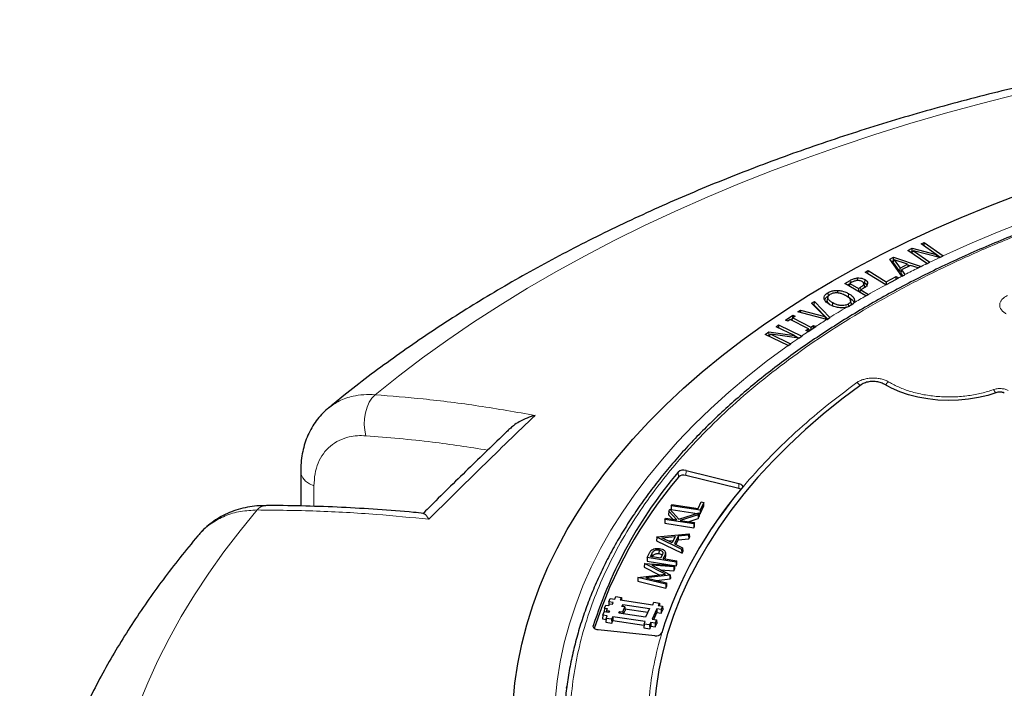
# Model space of a CAD drawing. Units: millimetres. Extents: x 0 to 420, y 0 to 297.
# Drawn here: x 233 to 280, y 205 to 236 of the extents above; entities that cross this region are included whole.
import ezdxf

# ---------------------------------------------------------------- set-up
doc = ezdxf.new("R2010")
doc.units = ezdxf.units.MM

msp = doc.modelspace()

# ---------------------------------------------------------------- linework, layer by layer
at = {"color": 7, "linetype": 'Continuous', "lineweight": 25}
for p, q in [((274.9887, 225.56), (275.1963, 225.6591)), ((275.8907, 224.9305), (274.9887, 225.56)), ((275.1488, 225.4483), (275.253, 225.5401)), ((275.1963, 225.6591), (276.3335, 225.3617)), ((275.201, 225.4987), (275.1963, 225.6591)), ((276.4922, 225.219), (275.253, 225.5401)), ((275.253, 225.5401), (276.0297, 224.998)), ((275.6185, 225.8608), (275.7585, 225.9276)), ((276.3335, 225.3617), (275.6185, 225.8608)), ((275.7546, 225.7658), (275.7585, 225.9276)), ((275.7585, 225.9276), (276.6605, 225.298)), ((274.1316, 225.1434), (274.31, 225.2337)), ((274.7095, 224.3364), (274.1316, 225.1434)), ((274.3054, 225.0682), (274.2173, 225.0236)), ((274.3346, 225.1134), (274.2711, 225.0151)), ((274.31, 225.2337), (275.6216, 224.799)), ((274.3135, 225.0808), (274.31, 225.2337)), ((274.3346, 225.1134), (274.6212, 224.7232)), ((274.9683, 224.8993), (274.3346, 225.1134)), ((275.201, 225.4987), (275.1271, 225.4635)), ((275.2049, 225.4977), (275.201, 225.4987)), ((276.4014, 225.2425), (276.3335, 225.3617)), ((276.5191, 225.2294), (276.3361, 225.3571)), ((276.4922, 225.219), (276.4955, 225.2181)), ((276.4955, 225.2181), (276.6615, 225.2973)), ((276.6615, 225.2973), (276.6605, 225.298)), ((272.9724, 224.5347), (273.105, 224.6057)), ((273.1035, 224.4529), (273.105, 224.6057)), ((273.105, 224.6057), (273.9655, 224.069)), ((274.6097, 224.5542), (274.2711, 225.0151)), ((274.6097, 224.5542), (274.6212, 224.7232)), ((274.6212, 224.7232), (274.9683, 224.8993)), ((274.6883, 224.6321), (274.6519, 224.4969)), ((275.1163, 224.8489), (274.6883, 224.6321)), ((274.6883, 224.6321), (274.8526, 224.4103)), ((274.9683, 224.8993), (275.0078, 224.7939)), ((275.0655, 224.8232), (274.9871, 224.8492)), ((275.4766, 224.7265), (275.1163, 224.8489)), ((275.4766, 224.7265), (275.4777, 224.7261)), ((275.4777, 224.7261), (275.5753, 224.7755)), ((275.6216, 224.799), (275.5753, 224.7755)), ((275.8907, 224.9305), (275.8917, 224.9298)), ((275.8917, 224.9298), (276.0317, 224.9966)), ((276.0317, 224.9966), (276.0297, 224.998)), ((272.0021, 223.9944), (272.26, 224.1392)), ((272.5911, 224.2525), (272.5944, 224.1458)), ((272.9535, 224.1785), (272.9318, 224.0263)), ((273.9426, 223.9295), (272.9724, 224.5347)), ((273.9655, 224.069), (274.4436, 224.3245)), ((274.4423, 224.1957), (274.4436, 224.3245)), ((274.4436, 224.3245), (274.5543, 224.2555)), ((274.5543, 224.2555), (274.5367, 224.2461)), ((274.6765, 224.5881), (274.6097, 224.5542)), ((274.7541, 224.359), (274.6519, 224.4969)), ((274.7201, 224.3418), (274.7095, 224.3364)), ((274.7201, 224.3418), (274.8533, 224.4093)), ((274.8533, 224.4093), (274.8526, 224.4103)), ((271.6649, 223.668), (271.6637, 223.5586)), ((272.9972, 223.4037), (272.0021, 223.9944)), ((272.2329, 223.9596), (272.1444, 223.91)), ((272.2452, 223.9998), (272.2064, 223.8731)), ((272.3603, 224.0644), (272.2452, 223.9998)), ((272.2452, 223.9998), (272.6487, 223.7604)), ((272.6487, 223.7604), (272.6482, 223.6109)), ((272.6487, 223.7604), (272.7433, 223.8135)), ((272.7234, 223.5662), (272.7622, 223.693)), ((272.8797, 223.759), (272.7622, 223.693)), ((272.7622, 223.693), (273.126, 223.477)), ((272.9055, 223.9741), (272.9358, 223.8339)), ((272.9297, 223.8626), (272.9358, 223.8339)), ((273.9426, 223.9295), (273.9435, 223.929)), ((273.9655, 224.069), (273.9642, 223.9401)), ((271.2053, 223.3603), (271.1753, 223.2223)), ((271.1774, 223.156), (271.2073, 223.2985)), ((271.1774, 223.156), (271.184, 223.222)), ((271.2031, 223.5554), (271.2249, 223.4033)), ((272.1835, 223.5162), (272.1625, 223.3637)), ((272.3068, 223.0692), (272.2769, 223.2068)), ((272.4612, 223.2223), (272.4333, 223.0912)), ((272.75, 223.653), (272.6613, 223.6031)), ((272.9972, 223.4037), (272.9981, 223.4032)), ((272.9981, 223.4032), (273.1278, 223.4759)), ((273.1278, 223.4759), (273.126, 223.477)), ((269.7851, 222.6492), (269.9138, 222.7307)), ((269.9138, 222.7307), (271.058, 222.4311)), ((269.9192, 222.615), (269.9138, 222.7307)), ((270.4375, 223.0618), (270.5664, 223.1431)), ((271.058, 222.4311), (270.4375, 223.0618)), ((270.5604, 222.9734), (270.5382, 222.9594)), ((270.5604, 222.9734), (270.5664, 223.1431)), ((271.194, 222.3156), (270.5604, 222.9734)), ((270.5664, 223.1431), (271.2974, 222.3841)), ((271.4197, 222.9215), (271.4408, 223.0739)), ((272.0853, 222.8693), (272.2264, 222.9215)), ((272.3286, 222.9824), (272.4177, 223.0674)), ((269.1942, 222.2611), (269.5509, 222.4981)), ((269.3035, 222.2061), (269.1942, 222.2611)), ((269.4224, 222.2851), (269.3035, 222.2061)), ((270.2842, 221.8525), (269.4224, 222.2851)), ((269.5266, 222.3154), (269.4558, 222.2683)), ((269.505, 222.2436), (269.5413, 222.3641)), ((269.6602, 222.4431), (269.5413, 222.3641)), ((269.5413, 222.3641), (270.4031, 221.9315)), ((269.5509, 222.4981), (269.6602, 222.4431)), ((269.5531, 222.372), (269.5509, 222.4981)), ((271.1609, 222.2977), (269.7851, 222.6492)), ((271.058, 222.4311), (271.1065, 222.3116)), ((271.1609, 222.2977), (271.1643, 222.2968)), ((271.1643, 222.2968), (271.2993, 222.3821)), ((271.2993, 222.3821), (271.2974, 222.3841)), ((268.7598, 221.9494), (268.8755, 222.0303)), ((269.6243, 221.5366), (268.7598, 221.9494)), ((268.8755, 222.0303), (269.9655, 221.5097)), ((268.8789, 221.8926), (268.8755, 222.0303)), ((270.1653, 221.7735), (270.2842, 221.8525)), ((270.3169, 221.7466), (270.2842, 221.8525)), ((270.3727, 221.7837), (270.2931, 221.8236)), ((270.4031, 221.9315), (270.522, 222.0105)), ((270.4031, 221.9315), (270.4054, 221.8054)), ((270.522, 222.0105), (270.6313, 221.9557)), ((270.5243, 221.8844), (270.522, 222.0105)), ((270.6313, 221.9557), (270.6315, 221.9556)), ((268.2387, 221.5859), (268.4103, 221.7057)), ((269.3289, 221.0652), (268.2387, 221.5859)), ((268.4216, 221.5462), (268.381, 221.5179)), ((268.4048, 221.5066), (268.5046, 221.595)), ((268.4103, 221.7057), (269.6243, 221.5366)), ((268.4216, 221.5462), (268.4103, 221.7057)), ((268.4458, 221.5429), (268.4216, 221.5462)), ((268.5046, 221.595), (269.4435, 221.1466)), ((269.8257, 221.4136), (268.5046, 221.595)), ((269.6966, 221.4314), (269.6243, 221.5366)), ((269.8262, 221.4136), (269.6514, 221.497)), ((269.8257, 221.4136), (269.8298, 221.4131)), ((269.8298, 221.4131), (269.9671, 221.5089)), ((269.9671, 221.5089), (269.9655, 221.5097)), ((270.2743, 221.7189), (270.1653, 221.7735)), ((270.2748, 221.7186), (270.2743, 221.7189)), ((269.3289, 221.0652), (269.3303, 221.0645)), ((269.3303, 221.0645), (269.446, 221.1454)), ((269.446, 221.1454), (269.4435, 221.1466)), ((246.2559, 215.1061), (246.2559, 213.4707)), ((266.9883, 214.3047), (264.4872, 214.9175)), ((264.4911, 215.1561), (266.9922, 214.5433)), ((263.7948, 213.4865), (263.7856, 213.3085)), ((263.7948, 213.4865), (263.8241, 213.5497)), ((265.1602, 213.2753), (263.7948, 213.4865)), ((263.8241, 213.5497), (265.0624, 213.3581)), ((265.0624, 213.3581), (265.2047, 213.6645)), ((265.3317, 213.6449), (265.1602, 213.2753)), ((265.1655, 213.0951), (265.3409, 213.4729)), ((265.2047, 213.6645), (265.3317, 213.6449)), ((265.3409, 213.4729), (265.3317, 213.6449)), ((263.6775, 213.2339), (263.6695, 213.0585)), ((263.6695, 213.0585), (263.863, 212.8431)), ((263.6775, 213.2339), (263.7191, 213.3235)), ((264.0553, 212.8134), (263.6775, 213.2339)), ((263.7191, 213.3235), (264.1513, 212.8423)), ((263.7856, 213.3085), (265.0176, 213.1179)), ((264.1513, 212.8423), (265.0992, 213.1439)), ((265.0604, 213.0602), (264.2095, 212.7895)), ((265.0992, 213.1439), (265.0604, 213.0602)), ((265.0604, 213.0602), (265.0668, 212.8824)), ((265.0668, 212.8824), (265.111, 212.9776)), ((265.0992, 213.1439), (265.111, 212.9776)), ((265.102, 213.1049), (265.1655, 213.0951)), ((265.1602, 213.2753), (265.1655, 213.0951)), ((263.4914, 212.8329), (263.4822, 212.6549)), ((263.4822, 212.6549), (264.8621, 212.4415)), ((263.4914, 212.8329), (263.5207, 212.8961)), ((264.8568, 212.6217), (263.4914, 212.8329)), ((263.5207, 212.8961), (264.0553, 212.8134)), ((264.2095, 212.7895), (264.8861, 212.6849)), ((264.59, 212.7307), (265.0668, 212.8824)), ((264.8861, 212.6849), (264.8568, 212.6217)), ((264.8568, 212.6217), (264.8621, 212.4415)), ((264.8621, 212.4415), (264.8953, 212.5129)), ((264.8953, 212.5129), (264.8861, 212.6849)), ((263.109, 212.0091), (264.6433, 212.1617)), ((263.3522, 211.968), (263.9718, 212.0296)), ((263.9718, 212.0296), (263.8336, 211.7318)), ((264.1146, 212.0438), (263.9445, 211.6774)), ((264.6115, 212.0931), (264.1146, 212.0438)), ((264.1146, 212.0438), (264.1205, 211.865)), ((264.6433, 212.1617), (264.6115, 212.0931)), ((264.6115, 212.0931), (264.6175, 211.9144)), ((264.6433, 212.1617), (264.6535, 211.9921)), ((263.1067, 212.0042), (263.0983, 211.8277)), ((263.0983, 211.8277), (264.3028, 211.2363)), ((263.1067, 212.0042), (263.109, 212.0091)), ((264.2986, 211.419), (263.1067, 212.0042)), ((263.8336, 211.7318), (263.3522, 211.968)), ((263.6561, 211.8189), (263.8845, 211.8416)), ((263.9445, 211.6774), (264.3305, 211.4878)), ((264.0169, 211.6418), (264.1205, 211.865)), ((264.1205, 211.865), (264.6175, 211.9144)), ((264.6175, 211.9144), (264.6535, 211.9921)), ((262.6571, 211.0355), (262.7277, 211.1875)), ((262.8135, 211.079), (262.883, 211.2288)), ((263.2878, 211.0056), (262.8135, 211.079)), ((263.2149, 211.398), (263.213, 211.2188)), ((263.3576, 211.1487), (263.2878, 211.0056)), ((263.5142, 211.2706), (263.5141, 211.2708)), ((263.5216, 211.096), (263.5142, 211.2703)), ((263.5146, 211.2524), (263.5221, 211.0773)), ((264.3305, 211.4878), (264.2986, 211.419)), ((264.3028, 211.2363), (264.2986, 211.419)), ((264.3028, 211.2363), (264.339, 211.3144)), ((264.3305, 211.4878), (264.339, 211.3144)), ((262.5266, 210.7543), (262.5182, 210.5779)), ((262.5266, 210.7543), (262.5285, 210.7585)), ((263.5142, 210.2471), (262.5266, 210.7543)), ((262.5285, 210.7585), (263.9425, 210.6519)), ((262.6571, 211.0355), (262.6479, 210.8575)), ((262.6479, 210.8575), (264.0278, 210.644)), ((264.0225, 210.8243), (262.6571, 211.0355)), ((263.9131, 210.5885), (262.8672, 210.6672)), ((262.8672, 210.6672), (263.7414, 210.2185)), ((263.415, 210.9859), (263.4433, 211.0471)), ((263.415, 210.9859), (264.0518, 210.8874)), ((263.9425, 210.6519), (263.9131, 210.5885)), ((263.9425, 210.6519), (263.952, 210.4806)), ((264.0225, 210.8243), (264.0518, 210.8874)), ((264.0225, 210.8243), (264.0278, 210.644)), ((264.0278, 210.644), (264.061, 210.7155)), ((264.061, 210.7155), (264.0518, 210.8874)), ((262.2193, 210.0922), (263.5142, 210.2471)), ((262.5182, 210.5779), (263.2287, 210.213)), ((263.7363, 210.2075), (262.5879, 210.0705)), ((263.2765, 210.4571), (263.9187, 210.4088)), ((263.7414, 210.2185), (263.7363, 210.2075)), ((263.7423, 210.0288), (263.7363, 210.2075)), ((263.7414, 210.2185), (263.7498, 210.045)), ((263.9131, 210.5885), (263.9187, 210.4088)), ((263.9187, 210.4088), (263.952, 210.4806)), ((262.2174, 210.0882), (262.2085, 209.9107)), ((262.2085, 209.9107), (263.5396, 209.5921)), ((262.2174, 210.0882), (262.2193, 210.0922)), ((263.5346, 209.7729), (262.2174, 210.0882)), ((262.5879, 210.0705), (263.5641, 209.8365)), ((263.0875, 209.9507), (263.7423, 210.0288)), ((263.5641, 209.8365), (263.5346, 209.7729)), ((263.5346, 209.7729), (263.5396, 209.5921)), ((263.5641, 209.8365), (263.573, 209.6641)), ((263.7423, 210.0288), (263.7498, 210.045)), ((263.5396, 209.5921), (263.573, 209.6641)), ((260.6284, 208.6393), (260.6962, 208.7906)), ((260.6962, 208.7906), (260.8345, 208.7699)), ((260.8408, 208.9483), (260.8317, 208.7704)), ((260.8345, 208.7699), (260.8703, 208.8498)), ((260.8408, 208.9483), (260.9087, 209.0996)), ((261.0482, 208.9173), (260.8408, 208.9483)), ((260.8703, 208.8498), (261.0086, 208.8291)), ((260.9087, 209.0996), (261.1161, 209.0686)), ((261.0086, 208.8291), (261.0482, 208.9173)), ((261.1161, 209.0686), (261.1698, 209.1884)), ((261.1698, 209.1884), (261.4319, 209.1492)), ((261.4319, 209.1492), (261.3782, 209.0294)), ((261.3782, 209.0294), (262.9139, 208.7998)), ((261.4319, 209.1492), (261.4388, 209.0204)), ((261.4603, 208.719), (261.4999, 208.8072)), ((261.4999, 208.8072), (262.759, 208.6189)), ((261.4999, 208.8072), (261.5027, 208.7126)), ((262.9139, 208.7998), (262.9676, 208.9196)), ((262.9676, 208.9196), (263.2298, 208.8804)), ((263.2298, 208.8804), (263.176, 208.7606)), ((263.176, 208.7606), (263.3835, 208.7296)), ((263.2298, 208.8804), (263.2366, 208.7516)), ((260.5542, 208.3096), (260.5451, 208.1316)), ((260.5542, 208.3096), (260.6221, 208.4609)), ((260.7617, 208.2786), (260.5542, 208.3096)), ((260.6284, 208.6393), (260.6192, 208.4612)), ((260.6192, 208.4612), (260.6221, 208.4608)), ((260.8296, 208.4299), (260.6221, 208.4609)), ((260.6284, 208.6393), (260.7666, 208.6186)), ((260.7308, 208.5388), (260.726, 208.4454)), ((260.7666, 208.6186), (260.7308, 208.5388)), ((260.7308, 208.5388), (260.8691, 208.5181)), ((260.8691, 208.5181), (260.8296, 208.4299)), ((261.317, 208.3996), (261.3566, 208.4878)), ((262.5762, 208.2114), (261.317, 208.3996)), ((261.3566, 208.4878), (261.4949, 208.4672)), ((261.3566, 208.4878), (261.3594, 208.3933)), ((261.5986, 208.6983), (261.4603, 208.719)), ((261.4949, 208.4672), (261.5986, 208.6983)), ((261.4949, 208.4672), (261.4977, 208.3726)), ((261.5361, 208.3669), (261.6077, 208.5264)), ((261.5986, 208.6983), (261.6077, 208.5264)), ((261.6032, 208.6123), (262.6836, 208.4508)), ((262.759, 208.6189), (262.5762, 208.2114)), ((263.1081, 208.6093), (262.8895, 208.1219)), ((262.9703, 208.1099), (263.1135, 208.4291)), ((263.3156, 208.5783), (263.1081, 208.6093)), ((263.1081, 208.6093), (263.1135, 208.4291)), ((263.1135, 208.4291), (263.321, 208.3981)), ((263.3835, 208.7296), (263.3156, 208.5783)), ((263.3156, 208.5783), (263.321, 208.3981)), ((263.321, 208.3981), (263.3926, 208.5577)), ((263.3835, 208.7296), (263.3926, 208.5577)), ((260.5451, 208.1316), (260.7053, 208.1076)), ((260.7079, 208.1589), (260.6988, 207.9808)), ((260.6988, 207.9808), (260.9754, 207.9394)), ((260.7079, 208.1589), (260.7617, 208.2786)), ((260.9701, 208.1197), (260.7079, 208.1589)), ((261.0238, 208.2394), (260.9701, 208.1197)), ((260.9701, 208.1197), (260.9754, 207.9394)), ((260.9754, 207.9394), (261.0292, 208.0592)), ((262.5595, 208.0098), (261.0238, 208.2394)), ((261.0238, 208.2394), (261.0292, 208.0592)), ((261.0292, 208.0592), (262.5031, 207.8388)), ((262.5058, 207.8901), (262.4967, 207.712)), ((262.5058, 207.8901), (262.5595, 208.0098)), ((262.7679, 207.8509), (262.5058, 207.8901)), ((262.8216, 207.9706), (262.7679, 207.8509)), ((262.7679, 207.8509), (262.7733, 207.6706)), ((263.029, 207.9396), (262.8216, 207.9706)), ((262.8216, 207.9706), (262.827, 207.7904)), ((262.8895, 208.1219), (263.0969, 208.0909)), ((263.0969, 208.0909), (263.029, 207.9396)), ((263.029, 207.9396), (263.0344, 207.7594)), ((263.0344, 207.7594), (263.106, 207.9191)), ((263.0969, 208.0909), (263.106, 207.9191)), ((263.009, 207.3391), (260.336, 207.6112)), ((262.4967, 207.712), (262.7733, 207.6706)), ((262.7733, 207.6706), (262.827, 207.7904)), ((262.827, 207.7904), (263.0344, 207.7594))]:
    msp.add_line(p, q, dxfattribs=at)
at = {"color": 8, "linetype": 'Continuous', "lineweight": 18}
for p, q in [((272.26, 224.1392), (272.2767, 224.0175)), ((272.7433, 223.8135), (272.7607, 223.688)), ((274.1613, 219.2946), (274.0816, 219.342)), ((264.1306, 214.8396), (264.1216, 215.0754)), ((264.4872, 214.9175), (264.4911, 215.1561)), ((246.8855, 214.4225), (246.8855, 213.4535)), ((266.9883, 214.3047), (266.9922, 214.5433)), ((262.883, 211.2288), (262.8897, 211.0672)), ((263.4433, 211.0471), (263.4461, 210.9811)), ((260.1068, 207.7375), (260.1041, 207.8019)), ((258.8314, 204.9349), (258.8202, 204.8533))]:
    msp.add_line(p, q, dxfattribs=at)
at = {"color": 8, "linetype": 'Continuous', "lineweight": 18, "flags": 128}
for points in [[(280.2023, 232.946), (278.4743, 232.5069), (276.7672, 232.0415), (275.082, 231.5501), (273.4201, 231.033), (271.7826, 230.4906), (270.1706, 229.9232), (268.5853, 229.3314), (267.0277, 228.7154), (265.4991, 228.0757), (264.0005, 227.4129), (262.5329, 226.7272), (261.0974, 226.0193), (259.695, 225.2897), (258.3266, 224.5388), (256.9933, 223.7671), (255.696, 222.9753), (254.4356, 222.1639), (253.2129, 221.3334), (252.029, 220.4845), (250.8845, 219.6177), (249.7803, 218.7336)], [(276.6605, 225.298), (277.9267, 225.871), (279.2243, 226.4199), (280.5521, 226.9444), (281.9085, 227.4438), (283.2922, 227.9175), (284.7018, 228.3652), (286.1357, 228.7863), (287.5924, 229.1805), (289.0705, 229.5472), (290.5683, 229.886), (292.0844, 230.1968), (293.6171, 230.479), (295.1648, 230.7325), (296.7259, 230.957), (298.2988, 231.1521), (299.8818, 231.3178), (301.4732, 231.4538), (303.0714, 231.5601), (304.6748, 231.6364), (306.2815, 231.6827), (307.8901, 231.699)], [(258.2931, 204.2806), (258.3888, 205.1919), (258.5347, 206.1009), (258.7306, 207.0068), (258.9762, 207.9087), (259.2715, 208.8055), (259.616, 209.6965), (260.0094, 210.5808), (260.4514, 211.4573), (260.9414, 212.3253), (261.479, 213.1839), (262.0636, 214.0321), (262.6947, 214.8692), (263.3716, 215.6943), (264.0936, 216.5066), (264.8599, 217.3051), (265.6699, 218.0892), (266.5227, 218.858), (267.4174, 219.6108), (268.3531, 220.3468), (269.3289, 221.0652)], [(249.7803, 218.7336), (249.6305, 218.5768), (249.5004, 218.3775), (249.3952, 218.1434), (249.3188, 217.8835), (249.2743, 217.608), (249.2633, 217.3274), (249.2863, 217.0526), (249.3423, 216.7943)], [(246.2559, 215.1053), (246.2798, 214.9558), (246.3587, 214.7988), (246.4897, 214.654), (246.6677, 214.5268), (246.8855, 214.4225)], [(244.1958, 213.2833), (243.3855, 212.2989), (242.6208, 211.3024), (241.9023, 210.2945), (241.2304, 209.276), (240.6056, 208.2475), (240.0284, 207.2098), (239.4991, 206.1636), (239.0182, 205.1096), (238.5859, 204.0487)]]:
    msp.add_lwpolyline(points, dxfattribs=at)
at = {"color": 7, "linetype": 'Continuous', "lineweight": 25, "flags": 128}
for points in [[(256.3057, 204.1619), (256.3933, 205.0887), (256.5307, 206.0135), (256.718, 206.9353), (256.9548, 207.8533), (257.241, 208.7667), (257.5762, 209.6744), (257.9601, 210.5757), (258.3925, 211.4697), (258.8727, 212.3555), (259.4005, 213.2322), (259.9753, 214.0991), (260.5964, 214.9551), (261.2634, 215.7997), (261.9756, 216.6318), (262.7322, 217.4508), (263.5326, 218.2557), (264.376, 219.0459), (265.2615, 219.8206), (266.1884, 220.579), (267.1556, 221.3205), (268.1623, 222.0441), (269.2076, 222.7494), (270.2903, 223.4355), (271.4094, 224.1019), (272.5639, 224.7479), (273.7527, 225.3728), (274.9745, 225.9761), (276.2283, 226.5572), (277.5127, 227.1154), (278.8266, 227.6504), (280.1687, 228.1614)], [(273.9435, 223.929), (274.2401, 224.0876), (274.5367, 224.2461)], [(272.1649, 223.0181), (272.1757, 222.942), (272.181, 222.9047)], [(270.2748, 221.7186), (270.4531, 221.8371), (270.6315, 221.9556)], [(272.7872, 219.2051), (271.868, 218.517), (270.9892, 217.8115), (270.1518, 217.0895), (269.3567, 216.3517), (268.6047, 215.5989), (267.8968, 214.8321), (267.2338, 214.052), (266.6162, 213.2596), (266.045, 212.4556), (265.5206, 211.6411), (265.0437, 210.817), (264.6148, 209.9841), (264.2344, 209.1433), (263.903, 208.2957), (263.6208, 207.4422), (263.3882, 206.5837), (263.2055, 205.7212), (263.0729, 204.8556), (262.9904, 203.988)], [(279.2002, 218.8369), (278.7753, 218.7013), (278.3262, 218.5948), (277.859, 218.5187), (277.3797, 218.474), (276.8947, 218.4613), (276.4104, 218.4808), (275.9332, 218.5322), (275.4693, 218.6149), (275.0249, 218.7277), (274.6058, 218.8691), (274.2175, 219.0374), (273.8652, 219.2303)], [(266.9922, 214.5433), (267.0427, 214.5272), (267.0866, 214.5057), (267.1221, 214.4795), (267.1478, 214.4497), (267.1626, 214.4175), (267.166, 214.3843), (267.1577, 214.3513), (267.1381, 214.32)], [(260.336, 207.6112), (260.2821, 207.6199), (260.2322, 207.6345), (260.1882, 207.6544), (260.1517, 207.6788), (260.1242, 207.707), (260.1067, 207.7376), (260.0999, 207.7697), (260.1041, 207.8019)]]:
    msp.add_lwpolyline(points, dxfattribs=at)
at = {"color": 8, "linetype": 'Continuous', "lineweight": 18}
for centre, radius, start, end in [((299.3666, 176.7488), 53.5965, 115.2639, 115.81186), ((298.4436, 178.6253), 51.5054, 116.48186, 117.26005), ((298.9302, 177.6489), 52.5963, 115.97923, 116.36198), ((297.9698, 179.5454), 50.4705, 117.42967, 117.66453), ((296.9522, 181.4408), 48.3191, 118.43752, 119.54463), ((296.1406, 182.8704), 46.6752, 119.72524, 120.54766), ((295.0881, 184.6321), 44.623, 121.03039, 122.21842), ((294.2237, 186.0016), 43.0035, 122.43222, 123.27213), ((292.7735, 188.1606), 40.4025, 124.60937, 125.27063), ((293.3433, 187.3321), 41.4081, 123.85635, 124.37247), ((272.3935, 218.9454), 0.403, 32.97236, 63.44566), ((274.2911, 218.9873), 0.4119, 120.57421, 150.53936), ((278.7039, 218.6445), 0.4695, 21.39526, 44.82851), ((244.6161, 212.961), 0.5297, 92.79078, 142.52025)]:
    msp.add_arc(centre, radius, start, end, dxfattribs=at)
at = {"color": 7, "linetype": 'Continuous', "lineweight": 25}
for centre, radius, start, end in [((295.6853, 183.672), 45.7257, 120.71717, 120.86625), ((280.1147, 201.4953), 20.9809, 139.66466, 162.5071), ((280.1529, 201.2399), 21.0158, 139.67552, 162.15105), ((264.3792, 214.7828), 0.3898, 73.30731, 131.36078), ((264.3792, 214.5573), 0.3761, 73.30731, 131.36078), ((282.032, 201.5815), 19.5985, 139.46031, 162.5049), ((266.9208, 214.0033), 0.3088, 56.83261, 77.38447), ((263.0796, 207.6404), 0.3095, 256.80888, 327.3189)]:
    msp.add_arc(centre, radius, start, end, dxfattribs=at)
for points, knots in [([(369.2687, 217.3253), (369.2464, 217.3448), (368.8671, 217.676), (368.1065, 218.3066), (366.972, 219.2091), (365.7993, 220.0916), (364.5919, 220.9553), (363.3498, 221.7991), (362.0743, 222.6227), (360.7661, 223.4257), (359.4263, 224.2076), (358.0557, 224.9679), (356.6555, 225.7064), (355.2264, 226.4226), (353.7694, 227.1162), (352.2855, 227.7869), (350.7757, 228.4345), (349.2408, 229.0585), (347.6818, 229.6589), (346.0997, 230.2352), (344.4954, 230.7873), (342.87, 231.315), (341.2243, 231.8179), (339.5594, 232.296), (337.8762, 232.7489), (336.1757, 233.1766), (334.459, 233.5788), (332.727, 233.9554), (330.9807, 234.3062), (329.2212, 234.631), (327.4494, 234.9298), (325.6665, 235.2023), (323.8733, 235.4486), (322.071, 235.6684), (320.2606, 235.8617), (318.4432, 236.0284), (316.6197, 236.1684), (314.7912, 236.2817), (312.9588, 236.3682), (311.1236, 236.4279), (309.2865, 236.4607), (307.4487, 236.4667), (305.6112, 236.4458), (303.7751, 236.3981), (301.9414, 236.3236), (300.1111, 236.2222), (298.2854, 236.0941), (296.4653, 235.9393), (294.6518, 235.7579), (292.8459, 235.55), (291.0488, 235.3155), (289.2614, 235.0548), (287.4847, 234.7677), (285.7199, 234.4546), (283.9678, 234.1154), (282.2296, 233.7504), (280.5062, 233.3597), (278.7986, 232.9435), (277.1078, 232.5019), (275.4348, 232.0351), (273.7805, 231.5433), (272.146, 231.0268), (270.5322, 230.4856), (268.94, 229.9201), (267.3704, 229.3304), (265.8244, 228.7169), (264.3029, 228.0797), (262.8067, 227.4191), (261.3369, 226.7353), (259.8944, 226.0287), (258.4801, 225.2996), (257.0948, 224.5482), (255.7396, 223.7749), (254.4154, 222.98), (253.1229, 222.164), (251.8634, 221.3271), (250.6372, 220.4699), (249.4469, 219.5922), (248.4244, 218.8034), (247.813, 218.2997), (247.5734, 218.1023)], [0, 0, 0, 0, 0.00081565, 0.01385645, 0.02690571, 0.03996855, 0.05304198, 0.06612333, 0.07921018, 0.0923004, 0.10539214, 0.11848331, 0.13157263, 0.14465902, 0.15774161, 0.17081969, 0.1838927, 0.19696025, 0.21002204, 0.22307787, 0.23612766, 0.24917138, 0.26220908, 0.27524086, 0.28826687, 0.3012873, 0.31430239, 0.32731237, 0.34031753, 0.35331817, 0.36631459, 0.37930712, 0.3922961, 0.40528186, 0.41826475, 0.43124514, 0.44422339, 0.45719984, 0.47017488, 0.48314886, 0.49612216, 0.50909514, 0.52206818, 0.53504155, 0.5480156, 0.5609907, 0.57396722, 0.58694553, 0.599926, 0.612909, 0.6258949, 0.63888406, 0.65187684, 0.6648736, 0.67787468, 0.69088042, 0.70389116, 0.71690719, 0.72992884, 0.74295636, 0.75599001, 0.76903002, 0.78207657, 0.7951298, 0.8081898, 0.82125659, 0.83433014, 0.84741031, 0.86049688, 0.87358951, 0.88668772, 0.89979089, 0.91289824, 0.92600878, 0.93912133, 0.95223417, 0.96534531, 0.97845272, 0.99155408, 1, 1, 1, 1]), ([(307.9579, 231.3176), (307.4598, 231.3152), (306.7559, 231.3119), (305.7115, 231.2892), (304.8108, 231.2615), (303.7364, 231.2151), (302.6075, 231.1516), (301.4255, 231.0687), (300.2078, 230.9656), (298.9641, 230.8416), (297.7023, 230.6962), (296.4284, 230.5291), (295.1473, 230.3401), (293.8629, 230.129), (292.5785, 229.896), (291.297, 229.6409), (290.0208, 229.3638), (288.7523, 229.0649), (287.4935, 228.7443), (286.2463, 228.4023), (285.0123, 228.0389), (283.7932, 227.6546), (282.5905, 227.2495), (281.4056, 226.8241), (280.2399, 226.3785), (279.0946, 225.9131), (277.9711, 225.4284), (276.8704, 224.9247), (275.7936, 224.4023), (274.7419, 223.8618), (273.7163, 223.3035), (272.7177, 222.7278), (271.747, 222.1353), (270.8053, 221.5264), (269.8933, 220.9014), (269.0119, 220.261), (268.1619, 219.6056), (267.344, 218.9356), (266.5589, 218.2516), (265.8075, 217.554), (265.0902, 216.8433), (264.4079, 216.1201), (263.7611, 215.3847), (263.1504, 214.6377), (262.5764, 213.8796), (262.0397, 213.1108), (261.5408, 212.3317), (261.0803, 211.543), (260.6588, 210.745), (260.2768, 209.9382), (259.9347, 209.123), (259.6333, 208.3), (259.3729, 207.4697), (259.1544, 206.6324), (258.9775, 205.7887), (258.846, 204.9391), (258.7662, 204.2403), (258.7469, 203.8246), (258.7408, 203.6942)], [0, 0, 0, 0, 0.0197504, 0.0279115, 0.0414413, 0.0555155, 0.07063, 0.0864153, 0.1027216, 0.1194296, 0.1364544, 0.1537332, 0.1712188, 0.1888747, 0.2066725, 0.2245897, 0.2426082, 0.2607131, 0.2788925, 0.297136, 0.3154353, 0.3337833, 0.3521739, 0.3706019, 0.389063, 0.4075534, 0.4260698, 0.4446096, 0.4631703, 0.4817501, 0.5003473, 0.5189606, 0.5375889, 0.5562315, 0.5748878, 0.5935576, 0.6122408, 0.6309376, 0.6496485, 0.6683743, 0.6871159, 0.7058746, 0.7246521, 0.74345, 0.7622707, 0.7811165, 0.7999904, 0.8188956, 0.8378356, 0.8568144, 0.8758361, 0.8949055, 0.9140275, 0.9332071, 0.9524498, 0.9717608, 0.9911454, 1, 1, 1, 1]), ([(272.26, 224.1392), (272.2854, 224.1529), (272.3364, 224.1803), (272.4409, 224.2261), (272.5328, 224.2423), (272.5911, 224.2525)], [0, 0, 0, 0, 0.2679781, 0.5364511, 1, 1, 1, 1]), ([(272.3603, 224.0644), (272.3852, 224.0777), (272.4267, 224.0999), (272.4995, 224.1308), (272.553, 224.1402), (272.5847, 224.1457)], [0, 0, 0, 0, 0.3797923, 0.6331911, 1, 1, 1, 1]), ([(272.5847, 224.1457), (272.6113, 224.1471), (272.6648, 224.15), (272.7468, 224.1316), (272.7903, 224.1089), (272.814, 224.0966)], [0, 0, 0, 0, 0.3120127, 0.6256218, 1, 1, 1, 1]), ([(272.5911, 224.2525), (272.643, 224.2543), (272.7447, 224.2578), (272.8705, 224.2238), (272.9299, 224.1914), (272.9535, 224.1785)], [0, 0, 0, 0, 0.3859041, 0.7557498, 1, 1, 1, 1]), ([(272.9535, 224.1785), (272.9738, 224.165), (273.0284, 224.1289), (273.078, 224.0648), (273.0835, 224.0147), (273.0857, 223.9948)], [0, 0, 0, 0, 0.262567, 0.7070154, 1, 1, 1, 1]), ([(271.2031, 223.5554), (271.256, 223.5824), (271.3552, 223.633), (271.5225, 223.667), (271.6244, 223.6677), (271.6649, 223.668)], [0, 0, 0, 0, 0.4082894, 0.7650584, 1, 1, 1, 1]), ([(271.6649, 223.668), (271.7347, 223.661), (271.8538, 223.649), (272.0298, 223.5944), (272.1254, 223.5458), (272.1835, 223.5162)], [0, 0, 0, 0, 0.3563772, 0.6083769, 1, 1, 1, 1]), ([(272.9055, 223.9741), (272.9005, 223.9542), (272.889, 223.909), (272.8183, 223.8575), (272.7655, 223.8266), (272.7433, 223.8135)], [0, 0, 0, 0, 0.3120156, 0.7098698, 1, 1, 1, 1]), ([(272.9055, 223.9741), (272.9023, 223.9946), (272.896, 224.0349), (272.8504, 224.0741), (272.8207, 224.0924), (272.814, 224.0966)], [0, 0, 0, 0, 0.44685529, 0.87508573, 1, 1, 1, 1]), ([(273.0857, 223.9948), (273.0776, 223.959), (273.0614, 223.8881), (272.9693, 223.8118), (272.9034, 223.773), (272.8797, 223.759)], [0, 0, 0, 0, 0.3953571, 0.7826407, 1, 1, 1, 1]), ([(272.9325, 223.8628), (272.9268, 223.8885), (272.9153, 223.9399), (272.9033, 223.9905), (272.8973, 224.0158)], [0, 0, 0, 0, 0.5003566, 1, 1, 1, 1]), ([(272.9318, 224.0263), (272.9505, 224.014), (273.0014, 223.9803), (273.0481, 223.9206), (273.0534, 223.8738), (273.0555, 223.8551)], [0, 0, 0, 0, 0.2600581, 0.7055594, 1, 1, 1, 1]), ([(271.0231, 223.2861), (271.0247, 223.3265), (271.0277, 223.4051), (271.1108, 223.4955), (271.1787, 223.5396), (271.2031, 223.5554)], [0, 0, 0, 0, 0.4035646, 0.7856488, 1, 1, 1, 1]), ([(271.3024, 222.9915), (271.2542, 223.0206), (271.1433, 223.0877), (271.049, 223.1921), (271.0289, 223.265), (271.0231, 223.2861)], [0, 0, 0, 0, 0.3533798, 0.8134704, 1, 1, 1, 1]), ([(271.0626, 223.2015), (271.0641, 223.221), (271.0686, 223.2762), (271.124, 223.3348), (271.1737, 223.3681), (271.1832, 223.3745)], [0, 0, 0, 0, 0.3047896, 0.8672615, 1, 1, 1, 1]), ([(271.2073, 223.2985), (271.2049, 223.33), (271.2005, 223.3891), (271.2618, 223.4529), (271.3071, 223.4817), (271.3208, 223.4904)], [0, 0, 0, 0, 0.4420756, 0.8317662, 1, 1, 1, 1]), ([(271.4408, 223.0739), (271.3982, 223.1), (271.3126, 223.1521), (271.2331, 223.2304), (271.2135, 223.2821), (271.2073, 223.2985)], [0, 0, 0, 0, 0.40430832, 0.81103805, 1, 1, 1, 1]), ([(271.3208, 223.4904), (271.3641, 223.5117), (271.4377, 223.5478), (271.5588, 223.5651), (271.6233, 223.5625), (271.6485, 223.5615)], [0, 0, 0, 0, 0.46454865, 0.79083646, 1, 1, 1, 1]), ([(271.6485, 223.5615), (271.7072, 223.5529), (271.811, 223.5377), (271.9409, 223.4883), (272.01, 223.4521), (272.0451, 223.4338)], [0, 0, 0, 0, 0.39175946, 0.6920075, 1, 1, 1, 1]), ([(272.0451, 223.4338), (272.108, 223.3948), (272.2068, 223.3335), (272.2802, 223.2265), (272.2853, 223.138), (272.2369, 223.066), (272.186, 223.0321), (272.1649, 223.0181)], [0, 0, 0, 0, 0.3346089, 0.5249494, 0.7166937, 0.8827034, 1, 1, 1, 1]), ([(272.1625, 223.3637), (272.2088, 223.335), (272.3159, 223.2686), (272.4014, 223.1822), (272.4172, 223.127), (272.4184, 223.1228)], [0, 0, 0, 0, 0.4132642, 0.9555443, 1, 1, 1, 1]), ([(272.1835, 223.5162), (272.2313, 223.4869), (272.3429, 223.4184), (272.4384, 223.3144), (272.4564, 223.2417), (272.4612, 223.2223)], [0, 0, 0, 0, 0.3546484, 0.8283594, 1, 1, 1, 1]), ([(272.4612, 223.2223), (272.4608, 223.1809), (272.4602, 223.1274), (272.4256, 223.0785), (272.4177, 223.0674)], [0, 0, 0, 0, 0.7733299, 1, 1, 1, 1]), ([(271.2817, 223.0181), (271.2432, 223.0534), (271.1959, 223.0969), (271.1803, 223.1467), (271.1774, 223.156)], [0, 0, 0, 0, 0.8124429, 1, 1, 1, 1]), ([(271.8188, 222.8398), (271.749, 222.8468), (271.6294, 222.8588), (271.4547, 222.914), (271.3597, 222.9623), (271.3024, 222.9915)], [0, 0, 0, 0, 0.3576231, 0.6122226, 1, 1, 1, 1]), ([(272.1649, 223.0181), (272.1209, 222.9965), (272.0445, 222.9591), (271.9029, 222.9426), (271.7576, 222.9515), (271.5948, 222.9946), (271.4949, 223.0461), (271.4408, 223.0739)], [0, 0, 0, 0, 0.2071485, 0.3599522, 0.5120848, 0.7361953, 1, 1, 1, 1]), ([(272.0853, 222.8693), (272.0788, 222.8675), (272.0189, 222.8517), (271.928, 222.8383), (271.8441, 222.8394), (271.8188, 222.8398)], [0, 0, 0, 0, 0.0788954, 0.7231664, 1, 1, 1, 1]), ([(272.3017, 223.0691), (272.3079, 223.0425), (272.3174, 223.0014), (272.2873, 222.9644), (272.2766, 222.9514)], [0, 0, 0, 0, 0.6477343, 1, 1, 1, 1]), ([(273.8652, 219.2303), (273.8045, 219.2609), (273.683, 219.3222), (273.4466, 219.3636), (273.2044, 219.3597), (272.9662, 219.3098), (272.8484, 219.2409), (272.7872, 219.2051)], [0, 0, 0, 0, 0.1970205, 0.3940485, 0.590906, 0.7876613, 1, 1, 1, 1]), ([(279.5543, 218.814), (279.5294, 218.8258), (279.4795, 218.8495), (279.3845, 218.864), (279.2865, 218.8619), (279.2289, 218.8452), (279.2002, 218.8369)], [0, 0, 0, 0, 0.2503731, 0.5007514, 0.7510205, 1, 1, 1, 1]), ([(247.5717, 218.1018), (247.5558, 218.0899), (247.436, 218.0005), (247.2404, 217.7999), (246.9897, 217.5027), (246.7746, 217.1735), (246.5933, 216.8183), (246.4504, 216.4401), (246.3447, 216.0429), (246.2801, 215.6254), (246.2519, 215.3099), (246.258, 215.1333), (246.259, 215.1049)], [0, 0, 0, 0, 0.0178307, 0.1345806, 0.2508312, 0.3687087, 0.4877376, 0.6069823, 0.7268446, 0.8502599, 0.9758689, 1, 1, 1, 1]), ([(257.3537, 217.7556), (257.3528, 217.7554), (257.2232, 217.7229), (256.9644, 217.6399), (256.6202, 217.4721), (256.3443, 217.2956), (256.209, 217.1668), (256.1538, 217.1143)], [0, 0, 0, 0, 0.002089, 0.2919134, 0.5889253, 0.8323385, 1, 1, 1, 1]), ([(256.1494, 217.1192), (256.1007, 217.0731), (255.4412, 216.4495), (254.159, 215.2), (252.8368, 213.9072), (252.1253, 213.1917), (252.0365, 213.1023)], [0, 0, 0, 0, 0.0355254, 0.4808591, 0.9351831, 1, 1, 1, 1]), ([(244.5897, 213.4875), (244.4532, 213.4851), (244.1639, 213.4799), (243.7325, 213.4185), (243.2981, 213.3162), (242.8837, 213.1702), (242.4972, 212.9843), (242.1397, 212.7629), (241.8146, 212.5044), (241.5845, 212.2891), (241.476, 212.1525), (241.4533, 212.1238)], [0, 0, 0, 0, 0.11203793, 0.23744223, 0.36328676, 0.48812174, 0.60970449, 0.72952621, 0.84944284, 0.96843702, 1, 1, 1, 1]), ([(252.0757, 213.12), (251.9169, 213.1367), (251.1861, 213.2136), (249.8903, 213.3116), (248.1872, 213.4143), (246.4902, 213.4716), (245.2906, 213.4955), (244.6603, 213.4887), (244.5904, 213.4879)], [0, 0, 0, 0, 0.0628052, 0.2889109, 0.5156166, 0.743096, 0.971523, 1, 1, 1, 1]), ([(252.3231, 212.8458), (252.3228, 212.8462), (252.287, 212.9053), (252.2186, 213.0062), (252.1348, 213.0985), (252.0936, 213.1118), (252.0756, 213.1177)], [0, 0, 0, 0, 0.0025435, 0.3554223, 0.7170524, 1, 1, 1, 1]), ([(241.4482, 212.1238), (241.4289, 212.1015), (241.1172, 211.741), (240.5399, 211.032), (239.7348, 209.9912), (238.9751, 208.9366), (238.2586, 207.8706), (237.5867, 206.7936), (236.9595, 205.7069), (236.3774, 204.6111), (235.8407, 203.5072), (235.3496, 202.3961), (234.9042, 201.2787), (234.5046, 200.1557), (234.1508, 199.028), (233.8427, 197.8964), (233.5804, 196.7616), (233.3637, 195.6242), (233.1929, 194.485), (233.0665, 193.3446), (232.9891, 192.2035), (232.9549, 191.3405), (232.961, 190.8582), (232.9623, 190.7563)], [0, 0, 0, 0, 0.0035297, 0.0569386, 0.110231, 0.1633548, 0.2162955, 0.2690403, 0.3215787, 0.3739026, 0.4260066, 0.477889, 0.5295512, 0.5809982, 0.6322386, 0.6832844, 0.7341511, 0.784857, 0.8354231, 0.8858727, 0.9362312, 0.9865253, 1, 1, 1, 1]), ([(262.7277, 211.1875), (262.7392, 211.2114), (262.7596, 211.2533), (262.7912, 211.3132), (262.8183, 211.3475), (262.8319, 211.3648)], [0, 0, 0, 0, 0.3962462, 0.6972329, 1, 1, 1, 1]), ([(262.8319, 211.3648), (262.8569, 211.3856), (262.9067, 211.4273), (263.0209, 211.4636), (263.1386, 211.4739), (263.2106, 211.4652), (263.2437, 211.4612)], [0, 0, 0, 0, 0.2715627, 0.5424879, 0.7894649, 1, 1, 1, 1]), ([(262.883, 211.2288), (262.9006, 211.2671), (262.9247, 211.3198), (263.0013, 211.374), (263.0702, 211.3959), (263.1445, 211.4055), (263.1926, 211.4004), (263.2149, 211.398)], [0, 0, 0, 0, 0.4033234, 0.5563318, 0.709581, 0.8656273, 1, 1, 1, 1]), ([(262.8903, 211.0527), (262.9077, 211.091), (262.9315, 211.1432), (263.0075, 211.1962), (263.074, 211.217), (263.1454, 211.2261), (263.1918, 211.2211), (263.213, 211.2188)], [0, 0, 0, 0, 0.4130133, 0.5633399, 0.7138462, 0.8689347, 1, 1, 1, 1]), ([(263.213, 211.2188), (263.2434, 211.2115), (263.3003, 211.1978), (263.348, 211.1689), (263.3574, 211.1517), (263.3582, 211.1504)], [0, 0, 0, 0, 0.5134822, 0.9620789, 1, 1, 1, 1]), ([(263.2149, 211.398), (263.246, 211.3909), (263.3053, 211.3774), (263.3643, 211.3355), (263.3944, 211.2855), (263.3889, 211.2216), (263.3693, 211.1759), (263.3576, 211.1487)], [0, 0, 0, 0, 0.1917922, 0.3658091, 0.5243003, 0.7173853, 1, 1, 1, 1]), ([(263.2437, 211.4612), (263.285, 211.4531), (263.3611, 211.4381), (263.4484, 211.3914), (263.5009, 211.3345), (263.5145, 211.2859), (263.5146, 211.2584), (263.5146, 211.2524)], [0, 0, 0, 0, 0.2644369, 0.4867389, 0.7090029, 0.9358407, 1, 1, 1, 1]), ([(263.5146, 211.2524), (263.5098, 211.2277), (263.5006, 211.1806), (263.4729, 211.1125), (263.4532, 211.0689), (263.4433, 211.0471)], [0, 0, 0, 0, 0.3553627, 0.6774651, 1, 1, 1, 1]), ([(263.4938, 210.9737), (263.4985, 210.9856), (263.5122, 211.0197), (263.5182, 211.0546), (263.5221, 211.0773)], [0, 0, 0, 0, 0.348252, 1, 1, 1, 1])]:
    msp.add_open_spline(points, degree=3, knots=knots, dxfattribs=at)
at = {"color": 8, "linetype": 'Continuous', "lineweight": 18}
for points, knots in [([(342.5798, 222.9864), (341.9776, 223.3238), (340.7682, 224.0016), (338.8232, 224.9573), (336.7676, 225.8713), (334.59, 226.7347), (332.2979, 227.5418), (329.9009, 228.2843), (327.5036, 228.9298), (325.1363, 229.4811), (322.8043, 229.9471), (320.4221, 230.3467), (317.9865, 230.6785), (315.516, 230.9391), (313.0124, 231.1268), (310.4907, 231.24), (307.9579, 231.2778), (305.425, 231.24), (302.9034, 231.1268), (300.3997, 230.9391), (297.9292, 230.6785), (295.4936, 230.3467), (293.1115, 229.9471), (290.7794, 229.4811), (288.4121, 228.9298), (286.0148, 228.2843), (283.6178, 227.5418), (281.3257, 226.7348), (279.1485, 225.8712), (277.0914, 224.9579), (275.1517, 223.9993), (273.3207, 222.9952), (271.5815, 221.9382), (269.9208, 220.8184), (268.3389, 219.6309), (266.8429, 218.374), (265.4449, 217.0508), (264.1587, 215.6671), (263.0405, 214.2831), (262.0855, 212.9165), (261.2784, 211.5703), (260.5862, 210.195), (260.0113, 208.789), (259.56, 207.3628), (259.2349, 205.9175), (259.0387, 204.4618), (258.9733, 202.9996), (259.0387, 201.5374), (259.2349, 200.0817), (259.56, 198.6364), (260.0113, 197.2102), (260.5862, 195.8041), (261.2784, 194.4289), (262.0855, 193.0827), (263.0405, 191.7161), (264.1587, 190.3321), (265.4448, 188.9484), (266.8429, 187.6252), (268.3385, 186.3681), (269.9219, 185.1814), (271.5773, 184.0586), (272.7514, 183.3604), (273.3359, 183.0128)], [0, 0, 0, 0, 0.0163651, 0.0328713, 0.0497846, 0.066957, 0.0843728, 0.1021273, 0.119989, 0.1359429, 0.1518973, 0.1681033, 0.1843097, 0.2006882, 0.2170672, 0.2335334, 0.25, 0.2664661, 0.2829328, 0.2993113, 0.3156902, 0.3318962, 0.3481027, 0.3640566, 0.380011, 0.3978722, 0.4156269, 0.4330427, 0.450215, 0.4671284, 0.4836345, 0.5, 0.516365, 0.5328713, 0.5497846, 0.566957, 0.5843728, 0.6021273, 0.619989, 0.6359429, 0.6518973, 0.6681033, 0.6843097, 0.7006882, 0.7170672, 0.7335334, 0.75, 0.7664661, 0.7829328, 0.7993113, 0.8156902, 0.8318962, 0.8481027, 0.8640566, 0.880011, 0.8978722, 0.9156269, 0.9330427, 0.950215, 0.9671284, 0.9836347, 1, 1, 1, 1]), ([(279.649, 222.5559), (279.6002, 222.586), (279.5026, 222.6461), (279.4025, 222.7564), (279.3425, 222.8755), (279.3285, 222.9994), (279.3601, 223.1223), (279.4368, 223.2382), (279.5524, 223.3434), (279.6584, 223.3988), (279.7113, 223.4264)], [0, 0, 0, 0, 0.1247575, 0.2499493, 0.3746364, 0.4998829, 0.6250203, 0.7497532, 0.875077, 1, 1, 1, 1]), ([(273.3359, 183.0128), (273.9381, 182.6753), (275.1475, 181.9976), (277.0925, 181.0419), (279.1481, 180.1279), (281.3257, 179.2645), (283.6178, 178.4574), (286.0148, 177.7149), (288.4121, 177.0693), (290.7794, 176.5181), (293.1114, 176.0521), (295.4936, 175.6525), (297.9292, 175.3206), (300.3997, 175.0601), (302.9034, 174.8724), (305.425, 174.7591), (307.9578, 174.7214), (310.4907, 174.7591), (313.0123, 174.8724), (315.516, 175.0601), (317.9865, 175.3206), (320.4221, 175.6525), (322.8043, 176.0521), (325.1363, 176.5181), (327.5036, 177.0693), (329.9009, 177.7149), (332.2979, 178.4573), (334.59, 179.2644), (336.7673, 180.128), (338.8243, 181.0412), (340.764, 181.9999), (342.595, 183.004), (344.3343, 184.061), (345.9949, 185.1808), (347.5768, 186.3683), (349.0728, 187.6251), (350.4708, 188.9484), (351.757, 190.3321), (352.8752, 191.7161), (353.8302, 193.0827), (354.6373, 194.4289), (355.3295, 195.8041), (355.9044, 197.2102), (356.3557, 198.6363), (356.6808, 200.0817), (356.877, 201.5374), (356.9424, 202.9996), (356.877, 204.4618), (356.6808, 205.9175), (356.3557, 207.3628), (355.9044, 208.789), (355.3295, 210.195), (354.6373, 211.5702), (353.8302, 212.9165), (352.8753, 214.2831), (351.757, 215.667), (350.4709, 217.0508), (349.0728, 218.374), (347.5772, 219.6311), (345.9938, 220.8177), (344.3384, 221.9406), (343.1643, 222.6388), (342.5798, 222.9864)], [0, 0, 0, 0, 0.0163651, 0.0328713, 0.0497846, 0.066957, 0.0843728, 0.1021273, 0.119989, 0.1359429, 0.1518973, 0.1681033, 0.1843097, 0.2006882, 0.2170672, 0.2335334, 0.25, 0.2664661, 0.2829328, 0.2993113, 0.3156902, 0.3318962, 0.3481027, 0.3640566, 0.380011, 0.3978722, 0.4156269, 0.4330427, 0.450215, 0.4671284, 0.4836345, 0.5, 0.516365, 0.5328713, 0.5497846, 0.566957, 0.5843728, 0.6021273, 0.619989, 0.6359429, 0.6518973, 0.6681033, 0.6843097, 0.7006882, 0.7170672, 0.7335334, 0.75, 0.7664661, 0.7829328, 0.7993113, 0.8156902, 0.8318962, 0.8481027, 0.8640566, 0.880011, 0.8978722, 0.9156269, 0.9330427, 0.950215, 0.9671284, 0.9836347, 1, 1, 1, 1]), ([(272.5737, 219.306), (272.6215, 219.3365), (272.7173, 219.3976), (272.8994, 219.4643), (273.1, 219.5086), (273.3128, 219.527), (273.5276, 219.5189), (273.7339, 219.4843), (273.9252, 219.4265), (274.0295, 219.3701), (274.0816, 219.342)], [0, 0, 0, 0, 0.1247575, 0.2499493, 0.3746364, 0.4998829, 0.6250203, 0.7497532, 0.875077, 1, 1, 1, 1]), ([(263.8672, 197.0582), (263.6908, 197.528), (263.338, 198.4678), (262.9785, 199.9052), (262.7466, 201.3603), (262.6588, 202.8365), (262.715, 204.3196), (262.9193, 205.8081), (263.271, 207.2907), (263.7707, 208.7624), (264.4154, 210.2152), (265.202, 211.641), (266.126, 213.0357), (267.1796, 214.3887), (268.3582, 215.6998), (269.6511, 216.9559), (271.0462, 218.1646), (272.0645, 218.9255), (272.5737, 219.306)], [0, 0, 0, 0, 0.061102, 0.12220489, 0.18448885, 0.24677459, 0.30987253, 0.37297228, 0.43648523, 0.5, 0.56351295, 0.62702772, 0.69012566, 0.7532254, 0.81550936, 0.8777951, 0.93889711, 1, 1, 1, 1]), ([(274.1613, 219.2946), (274.3165, 219.2129), (274.6336, 219.0461), (275.2, 218.853), (275.828, 218.7102), (276.5003, 218.6318), (277.186, 218.6213), (277.8534, 218.6794), (278.4803, 218.7944), (278.8541, 218.916), (279.037, 218.9755)], [0, 0, 0, 0, 0.1187888, 0.2427462, 0.3704057, 0.5, 0.6295943, 0.7572538, 0.8812112, 1, 1, 1, 1]), ([(279.037, 218.9755), (279.0946, 218.9921), (279.2098, 219.0252), (279.4056, 219.0293), (279.5948, 219), (279.6942, 218.9528), (279.7439, 218.9292)], [0, 0, 0, 0, 0.2500707, 0.5000483, 0.7500227, 1, 1, 1, 1]), ([(247.5732, 218.1025), (247.7389, 218.2228), (248.083, 218.4727), (248.6604, 218.663), (249.2344, 218.752), (249.5974, 218.7398), (249.7803, 218.7336)], [0, 0, 0, 0, 0.2761319, 0.5735733, 0.7851816, 1, 1, 1, 1]), ([(249.7803, 218.7336), (250.5338, 218.6725), (252.1564, 218.541), (254.6814, 218.2223), (256.4625, 217.9112), (257.3537, 217.7556)], [0, 0, 0, 0, 0.3022134, 0.6508483, 1, 1, 1, 1]), ([(249.3423, 216.7943), (249.2059, 216.7984), (248.9329, 216.8067), (248.5024, 216.741), (248.065, 216.5888), (247.6506, 216.3209), (247.3163, 215.9585), (247.0707, 215.5141), (246.9154, 215.0009), (246.8955, 214.6153), (246.8855, 214.4225)], [0, 0, 0, 0, 0.09754636, 0.1950927, 0.32924956, 0.46340631, 0.59755458, 0.73170278, 0.8658514, 1, 1, 1, 1]), ([(255.1065, 216.1145), (254.2324, 216.251), (252.2919, 216.554), (250.3884, 216.7091), (249.3423, 216.7943)], [0, 0, 0, 0, 0.4504573, 1, 1, 1, 1]), ([(244.1958, 213.2833), (243.9316, 213.2691), (243.3956, 213.2403), (242.6709, 213.0258), (242.0364, 212.6775), (241.63, 212.3669), (241.4744, 212.1453), (241.4553, 212.1182)], [0, 0, 0, 0, 0.23801431, 0.48293086, 0.72095108, 0.96587529, 1, 1, 1, 1]), ([(252.3231, 212.8458), (251.495, 212.9266), (249.7117, 213.1005), (246.9981, 213.254), (245.1304, 213.2735), (244.1958, 213.2833)], [0, 0, 0, 0, 0.3022134, 0.6508483, 1, 1, 1, 1])]:
    msp.add_open_spline(points, degree=3, knots=knots, dxfattribs=at)
msp.add_open_spline([(257.3537, 217.7556), (256.5163, 216.9537), (254.8415, 215.3498), (253.1626, 213.6805), (252.3231, 212.8458)], degree=3, dxfattribs=at)

doc.saveas('drawing.dxf')
